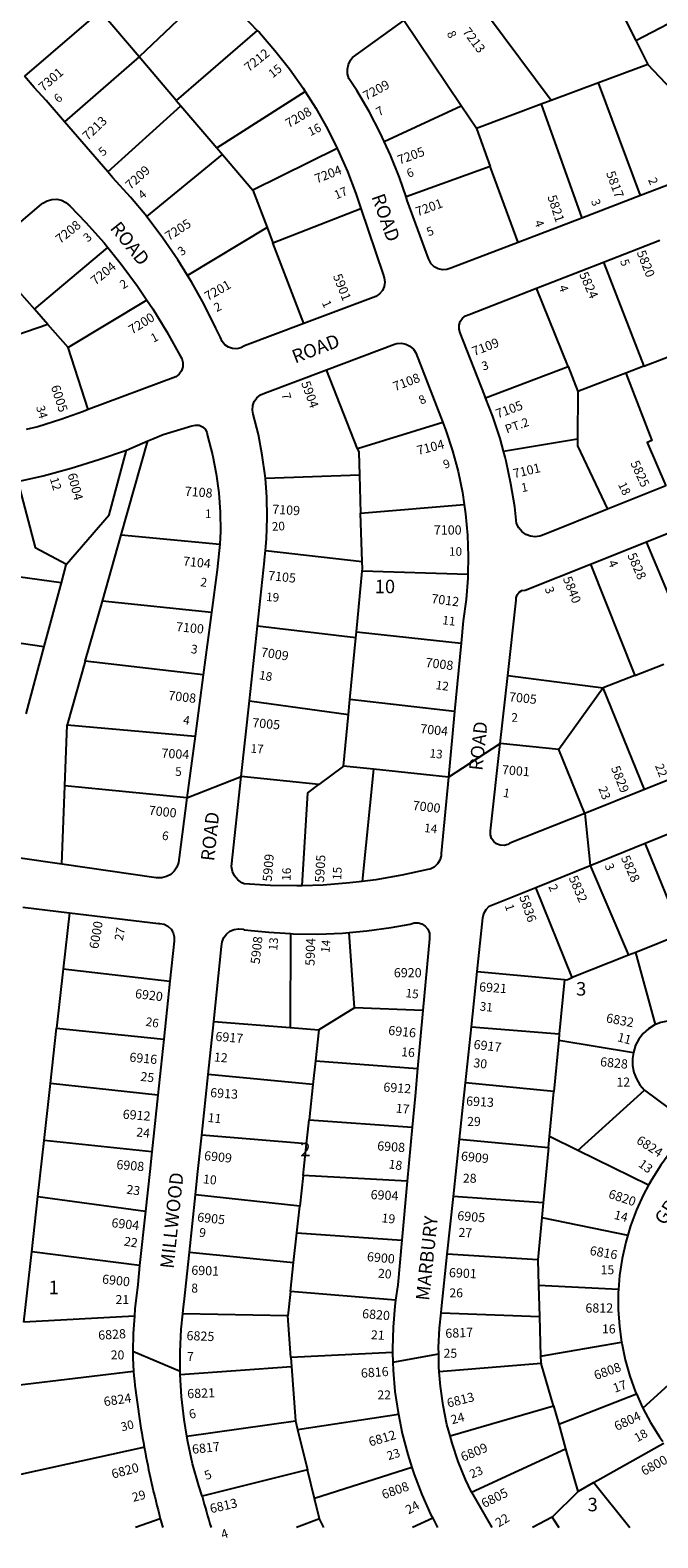
# Model space of a CAD drawing. Units: inches. Extents: x 1273724 to 1279839, y 477419 to 481534.
# Drawn here: x 1277817 to 1278644, y 477440 to 479423 of the extents above; entities that cross this region are included whole.
import ezdxf

# ---------------------------------------------------------------- set-up
doc = ezdxf.new("R2010")
doc.units = ezdxf.units.IN
doc.header["$MEASUREMENT"] = 0
for name, color, linetype in [('Addresses', 5, 'Continuous'), ('Lot-Block-Parcel Text', 6, 'Continuous'), ('Parcel Boundaries', 7, 'Continuous'), ('Street Names', 7, 'Continuous'), ('Street ROW', 5, 'Continuous')]:
    doc.layers.add(name, color=color, linetype=linetype)
doc.styles.add('Arial', font='txt')

msp = doc.modelspace()

# ---------------------------------------------------------------- linework, layer by layer
at = {"layer": 'Parcel Boundaries'}
for p, q in [((1278057.8, 479479.7), (1277961, 479387.6)), ((1278578.7, 479480.2), (1278614.7, 479409)), ((1278614.7, 479409), (1278724.5, 479466.8)), ((1277909.7, 479447.7), (1277810.1, 479362.4)), ((1277961, 479387.6), (1277909.7, 479447.7)), ((1278384.7, 479323.3), (1278309.3, 479435.7)), ((1278503.3, 479330.4), (1278420.5, 479440.7)), ((1278116.3, 479422.5), (1278009.8, 479330.4)), ((1278614.7, 479409), (1278630.5, 479377.6)), ((1277961, 479387.6), (1277862.7, 479302.3)), ((1278009.8, 479330.4), (1277961, 479387.6)), ((1278630.5, 479377.6), (1278565.6, 479353.5)), ((1278661.8, 479344.3), (1278630.5, 479377.6)), ((1278565.6, 479353.5), (1278503.3, 479330.4)), ((1278620.5, 479205.3), (1278565.6, 479353.5)), ((1278063, 479268), (1278179.4, 479342.3)), ((1277919.7, 479236.4), (1278015.8, 479323.3)), ((1278009.8, 479330.4), (1278015.8, 479323.3)), ((1278015.8, 479323.3), (1278063, 479268)), ((1278283.3, 479276.5), (1278384.7, 479323.3)), ((1278404.7, 479293.5), (1278384.7, 479323.3)), ((1278489.8, 479325.3), (1278404.7, 479293.5)), ((1278503.3, 479330.4), (1278489.8, 479325.3)), ((1278489.8, 479325.3), (1278543.3, 479175.7)), ((1278404.7, 479293.5), (1278423, 479243.3)), ((1277970.9, 479177.6), (1278070.6, 479259.1)), ((1278063, 479268), (1278070.6, 479259.1)), ((1278070.6, 479259.1), (1278110.5, 479212.3)), ((1278221.6, 479267.4), (1278110.5, 479212.3)), ((1278423, 479243.3), (1278312.1, 479203.6)), ((1278459.6, 479143.6), (1278423, 479243.3)), ((1278110.5, 479212.3), (1278129.3, 479163.5)), ((1278137, 479143.2), (1278252.7, 479188.3)), ((1278129.3, 479163.5), (1278024.7, 479100.2)), ((1278129.3, 479163.5), (1278137, 479143.2)), ((1277823.2, 479055.8), (1277919.7, 479136.9)), ((1278177.8, 479037.1), (1278137, 479143.2)), ((1277757.2, 479130.3), (1277823.2, 479055.8)), ((1278572.2, 479117.8), (1278624.9, 478980.9)), ((1278525.3, 478980.5), (1278484, 479083.5)), ((1277971.1, 479067.9), (1277867.5, 479005.7)), ((1277840.8, 479035.8), (1277823.2, 479055.8)), ((1277840.8, 479035.8), (1277786, 479016.8)), ((1277867.5, 479005.7), (1277840.8, 479035.8)), ((1277894, 478923.8), (1277867.5, 479005.7)), ((1278624.9, 478980.9), (1278677.5, 479001)), ((1278416.9, 478939.2), (1278525.3, 478980.5)), ((1278525.3, 478980.5), (1278538.4, 478947.7)), ((1278624.9, 478980.9), (1278601.2, 478971.8)), ((1278248.2, 478872.2), (1278207.5, 478976.3)), ((1278538.4, 478947.7), (1278537.7, 478885.3)), ((1278360.7, 478907.1), (1278248.2, 478872.2)), ((1277937.3, 478759.3), (1277972.4, 478882.6)), ((1278440.2, 478869.4), (1278537.7, 478885.3)), ((1278250.8, 478837.6), (1278127, 478833.2)), ((1278250.8, 478837.6), (1278252.4, 478787.7)), ((1278252.4, 478787.7), (1278388.6, 478799)), ((1278254.5, 478724.1), (1278252.4, 478787.7)), ((1277912.5, 478671.8), (1277937.3, 478759.3)), ((1277937.3, 478759.3), (1278066.9, 478747)), ((1278689.6, 478604.4), (1278628.4, 478750.1)), ((1277858.2, 478696), (1277689.4, 478719.3)), ((1278127.1, 478738.6), (1278254.5, 478724.1)), ((1278554.7, 478720.7), (1278613.4, 478574.3)), ((1278246.8, 478631.5), (1278254.5, 478711.5)), ((1278393.4, 478707.2), (1278254.5, 478711.5)), ((1277858.2, 478696), (1277835.5, 478612.2)), ((1277890, 478592.9), (1277912.5, 478671.8)), ((1278056.1, 478657.2), (1277912.5, 478671.8)), ((1277676.8, 478635.8), (1277835.5, 478612.2)), ((1278246, 478623.8), (1278116.5, 478639.2)), ((1278238.2, 478542.6), (1278246, 478623.8)), ((1278246, 478623.8), (1278246.8, 478631.5)), ((1278246.8, 478631.5), (1278384.6, 478616.8)), ((1277835.5, 478612.2), (1277811.6, 478523.6)), ((1277890, 478592.9), (1277866.3, 478509.3)), ((1278045.2, 478574.9), (1277890, 478592.9)), ((1278613.4, 478574.3), (1278651.2, 478589.2)), ((1278446.1, 478574.1), (1278571.4, 478557.8)), ((1278613.4, 478574.3), (1278571.4, 478557.8)), ((1278106, 478541.1), (1278236.3, 478522.9)), ((1278236.3, 478522.9), (1278238.2, 478542.6)), ((1278376.1, 478526.9), (1278238.2, 478542.6)), ((1278571.4, 478557.8), (1278513.1, 478476.8)), ((1278625.8, 478424.1), (1278571.4, 478557.8)), ((1278229.8, 478455), (1278236.3, 478522.9)), ((1277863, 478429.2), (1277866.3, 478509.3)), ((1277866.3, 478509.3), (1278034.6, 478494.5)), ((1278513.1, 478476.8), (1278436.2, 478484.7)), ((1278547.3, 478392.9), (1278513.1, 478476.8)), ((1278197.2, 478430.9), (1278095.3, 478441.6)), ((1278229.8, 478455), (1278197.2, 478430.9)), ((1278269.3, 478450.9), (1278229.8, 478455)), ((1278269.3, 478450.9), (1278254.6, 478303.5)), ((1278368, 478440.7), (1278269.3, 478450.9)), ((1277859, 478326.3), (1277863, 478429.2)), ((1278023.8, 478413.3), (1277863, 478429.2)), ((1278675.7, 478234.4), (1278626.8, 478353.7)), ((1278554.3, 478324.4), (1278605, 478206.3)), ((1278530.8, 478176.9), (1278482.8, 478295.6)), ((1277869.1, 478262.2), (1277860.9, 478188.5)), ((1278160.1, 478234.9), (1278159.6, 478111.4)), ((1278244.1, 478137.2), (1278237.4, 478236.3)), ((1278675.7, 478234.4), (1278614.4, 478210.1)), ((1278605, 478206.3), (1278530.8, 478176.9)), ((1278614.4, 478210.1), (1278605, 478206.3)), ((1278640.6, 478115.2), (1278614.4, 478210.1)), ((1277860.9, 478188.5), (1277852.2, 478110.7)), ((1277860.9, 478188.5), (1278001.5, 478172.3)), ((1278405.9, 478185.1), (1278520.6, 478174.4)), ((1278520.6, 478174.4), (1278513.8, 478102.9)), ((1278244.1, 478137.2), (1278197.4, 478108.5)), ((1278334.3, 478133.5), (1278244.1, 478137.2)), ((1277844.1, 478037.6), (1277852.2, 478110.7)), ((1277852.2, 478110.7), (1277993.3, 478096.1)), ((1278059, 478119.1), (1278159.6, 478111.4)), ((1278159.6, 478111.4), (1278197.4, 478108.5)), ((1278197.4, 478108.5), (1278193, 478067.6)), ((1278398.1, 478112.2), (1278513.8, 478102.9)), ((1278513.1, 478094.8), (1278506.7, 478027.2)), ((1278513.8, 478102.9), (1278513.1, 478094.8)), ((1278513.1, 478094.8), (1278611.3, 478078.7)), ((1278193, 478067.6), (1278189.6, 478036.6)), ((1278193, 478067.6), (1278327.3, 478057.5)), ((1278189.6, 478036.6), (1278051.6, 478049.6)), ((1277835.8, 477962.6), (1277844.1, 478037.6)), ((1277985.5, 478022.2), (1277844.1, 478037.6)), ((1278189.6, 478036.6), (1278184.6, 477990.1)), ((1278506.7, 478027.2), (1278390.3, 478038.6)), ((1278501, 477968.1), (1278506.7, 478027.2)), ((1278538.1, 477949.8), (1278626, 478028.9)), ((1278181.1, 477958.2), (1278184.6, 477990.1)), ((1278184.6, 477990.1), (1278320.2, 477980.5)), ((1278181.1, 477958.2), (1278043.2, 477969.9)), ((1278499.7, 477953.6), (1278501, 477968.1)), ((1278538.1, 477949.8), (1278501, 477968.1)), ((1277827.6, 477889), (1277835.8, 477962.6)), ((1277977.6, 477947.9), (1277835.8, 477962.6)), ((1278176.6, 477916.9), (1278181.1, 477958.2)), ((1278382.5, 477964.4), (1278499.7, 477953.6)), ((1278499.7, 477953.6), (1278492.8, 477880.9)), ((1278631.4, 477904), (1278538.1, 477949.8)), ((1278176.6, 477916.9), (1278172.2, 477876.5)), ((1278313.7, 477909.3), (1278176.6, 477916.9)), ((1277819.5, 477816.2), (1277827.6, 477889)), ((1277827.6, 477889), (1277969.3, 477870)), ((1278172.2, 477876.5), (1278034.9, 477891.5)), ((1278492.8, 477880.9), (1278374.5, 477889.2)), ((1278168.4, 477841.3), (1278172.2, 477876.5)), ((1278492.8, 477880.9), (1278490.9, 477861.4)), ((1278490.9, 477861.4), (1278485.7, 477805.8)), ((1278490.9, 477861.4), (1278603.9, 477838.2)), ((1278164.2, 477802.3), (1278168.4, 477841.3)), ((1278168.4, 477841.3), (1278306.6, 477831.9)), ((1277809.2, 477723.7), (1277819.5, 477816.2)), ((1277961.6, 477798.3), (1277819.5, 477816.2)), ((1278027, 477815.8), (1278164.2, 477802.3)), ((1278485.7, 477805.8), (1278366.4, 477813.2)), ((1278160, 477764), (1278164.2, 477802.3)), ((1278485.7, 477805.8), (1278486.6, 477772.2)), ((1278486.6, 477772.2), (1278487.8, 477731.5)), ((1278591.8, 477767), (1278486.6, 477772.2)), ((1278160, 477764), (1278156.5, 477732)), ((1278298.4, 477753), (1278160, 477764)), ((1277954.7, 477731.8), (1277809.2, 477723.7)), ((1278156.5, 477732), (1278018.3, 477734.8)), ((1278160.5, 477677.5), (1278156.5, 477732)), ((1278358.3, 477736.3), (1278487.8, 477731.5)), ((1278487.8, 477731.5), (1278489.3, 477679.2)), ((1278489.3, 477679.2), (1278595.7, 477697.6)), ((1278294.5, 477684.1), (1278160.5, 477677.5)), ((1278160.5, 477677.5), (1278161.3, 477665.4)), ((1278490.1, 477669.6), (1278355.8, 477658.8)), ((1278506.1, 477613.8), (1278490.1, 477669.6)), ((1277800.1, 477641), (1277953.3, 477659.5)), ((1278015, 477655.2), (1278161.3, 477665.4)), ((1278161.3, 477665.4), (1278166.6, 477594.2)), ((1278513, 477589.6), (1278615.2, 477629.7)), ((1278370, 477574.5), (1278506.1, 477613.8)), ((1278506.1, 477613.8), (1278513, 477589.6)), ((1278023.7, 477574), (1278166.6, 477594.2)), ((1278166.6, 477594.2), (1278169.5, 477582.6)), ((1278169.5, 477582.6), (1278302.1, 477602.7)), ((1278513, 477589.6), (1278522.2, 477557.5)), ((1278169.5, 477582.6), (1278182.4, 477529.5)), ((1278398.5, 477500.3), (1278522.2, 477557.5)), ((1278182.4, 477529.5), (1278043.9, 477495)), ((1278191.5, 477492.2), (1278182.4, 477529.5)), ((1278319.8, 477533), (1278191.5, 477492.2)), ((1278606.6, 477453.6), (1278559, 477513)), ((1278198.1, 477465.5), (1278191.5, 477492.2)), ((1278538.4, 477501), (1278504.4, 477467.5)), ((1277988.8, 477465.5), (1277956.1, 477453.7)), ((1278198.1, 477465.5), (1278168, 477453.7)), ((1278204.1, 477453.7), (1278198.1, 477465.5)), ((1278347.2, 477466.2), (1278320.6, 477453.7)), ((1278504.4, 477467.5), (1278478.7, 477453.7))]:
    msp.add_line(p, q, dxfattribs=at)
for points in [[(1278601.2, 478971.8), (1278594.4, 478969.2), (1278538.4, 478947.7)], [(1278601.2, 478971.8), (1278635.4, 478883.2), (1278629.4, 478880.4), (1278654.1, 478823.8)], [(1278537.7, 478885.3), (1278537.6, 478877.6), (1278537.6, 478876.4), (1278577.3, 478793)], [(1277865.5, 478720.8), (1277921.3, 478785.6), (1277944.4, 478870.7)], [(1278248.2, 478872.2), (1278249.8, 478868), (1278250.8, 478837.6)], [(1277801.4, 478829.5), (1277824.2, 478742.4), (1277865.5, 478720.8)], [(1277865.5, 478720.8), (1277864.6, 478719.8), (1277858.2, 478696)], [(1278254.5, 478711.5), (1278254.8, 478714.8), (1278254.5, 478724.1)], [(1278175.5, 478297.8), (1278182.8, 478420.1), (1278197.2, 478430.9)], [(1278520.6, 478174.4), (1278523.8, 478174.1), (1278530.8, 478176.9)], [(1278489.3, 477679.2), (1278489.6, 477671.4), (1278490.1, 477669.6)], [(1277967.6, 477559.4), (1277964.4, 477558.8), (1277786.6, 477519.8)], [(1278522.2, 477557.5), (1278538.3, 477501.4), (1278538.4, 477501)], [(1278559, 477513), (1278564.6, 477516.1), (1278645.9, 477561.8), (1278651.4, 477564.9)], [(1278538.3, 477501.4), (1278539, 477501.8), (1278559, 477513)], [(1278504.4, 477467.5), (1278506.5, 477464), (1278513, 477453.7)]]:
    msp.add_lwpolyline(points, dxfattribs=at)
at = {"layer": 'Street ROW'}
for p, q in [((1277919.7, 479236.4), (1277862.7, 479302.3)), ((1278699, 479235.4), (1278620.5, 479205.3)), ((1278620.5, 479205.3), (1278543.3, 479175.7)), ((1278543.3, 479175.7), (1278459.6, 479143.6)), ((1278572.2, 479117.8), (1278646.1, 479146.6)), ((1278484, 479083.5), (1278572.2, 479117.8)), ((1277944.4, 478870.7), (1277972.4, 478882.6)), ((1278654.1, 478823.8), (1278577.3, 478793)), ((1278628.4, 478750.1), (1278706.3, 478781.1)), ((1278554.7, 478720.7), (1278628.4, 478750.1)), ((1278056.1, 478657.2), (1278045.2, 478574.9)), ((1278106, 478541.1), (1278116.5, 478639.2)), ((1278384.6, 478616.8), (1278376.1, 478526.9)), ((1278045.2, 478574.9), (1278034.6, 478494.5)), ((1278436.2, 478484.7), (1278446.1, 478574.1)), ((1278095.3, 478441.6), (1278106, 478541.1)), ((1278376.1, 478526.9), (1278368, 478440.7)), ((1278034.6, 478494.5), (1278023.8, 478413.3)), ((1278368, 478440.7), (1278436.2, 478484.7)), ((1278023.8, 478413.3), (1278095.3, 478441.6)), ((1278706.3, 478456.2), (1278625.8, 478424.1)), ((1278625.8, 478424.1), (1278547.3, 478392.9)), ((1278547.3, 478392.9), (1278554.3, 478324.4)), ((1278626.8, 478353.7), (1278693.8, 478380.7)), ((1278554.3, 478324.4), (1278626.8, 478353.7)), ((1277859, 478326.3), (1277801.2, 478334.6)), ((1278482.8, 478295.6), (1278554.3, 478324.4)), ((1277807.9, 478269.5), (1277869.1, 478262.2)), ((1278398.1, 478112.2), (1278405.9, 478185.1)), ((1278001.5, 478172.3), (1277993.3, 478096.1)), ((1278334.3, 478133.5), (1278327.3, 478057.5)), ((1278051.6, 478049.6), (1278059, 478119.1)), ((1278390.3, 478038.6), (1278398.1, 478112.2)), ((1277993.3, 478096.1), (1277985.5, 478022.2)), ((1278043.2, 477969.9), (1278051.6, 478049.6)), ((1277985.5, 478022.2), (1277977.6, 477947.9)), ((1278320.2, 477980.5), (1278313.7, 477909.3)), ((1278374.5, 477889.2), (1278382.5, 477964.4)), ((1278313.7, 477909.3), (1278306.6, 477831.9)), ((1278027, 477815.8), (1278034.9, 477891.5)), ((1278366.4, 477813.2), (1278374.5, 477889.2)), ((1277969.3, 477870), (1277961.6, 477798.3)), ((1278015, 477659), (1277952.8, 477685.2)), ((1278294.9, 477671.4), (1278355.1, 477682.1)), ((1278623.7, 477610.9), (1278672.6, 477655.2)), ((1278398.5, 477500.3), (1278425.2, 477453.7)), ((1278347.2, 477466.2), (1278353.7, 477453.7))]:
    msp.add_line(p, q, dxfattribs=at)
for points in [[(1278083.3, 479455.3), (1278088.2, 479450.9), (1278097.5, 479442), (1278116.3, 479422.5)], [(1278283.3, 479276.5), (1278278.1, 479287.6), (1278263.4, 479315.8), (1278247.2, 479343.4), (1278237, 479359.4), (1278235.2, 479365.4), (1278234.9, 479371.7), (1278236.3, 479377.8), (1278239.1, 479383.5), (1278241.7, 479386.8), (1278309.3, 479435.7)], [(1278116.3, 479422.5), (1278119.1, 479419.6), (1278139.5, 479396.2), (1278158.8, 479371.8), (1278176.7, 479346.5), (1278179.4, 479342.3)], [(1277862.7, 479302.3), (1277838.5, 479330.3), (1277822.8, 479347.4), (1277810.1, 479362.4)], [(1278179.4, 479342.3), (1278193.4, 479320.2), (1278208.7, 479293.2), (1278221.6, 479267.4)], [(1278312.1, 479203.6), (1278303.4, 479229), (1278291.5, 479258.6), (1278283.3, 479276.5)], [(1278221.6, 479267.4), (1278222.6, 479265.4), (1278235.1, 479236.9), (1278246.1, 479207.9), (1278252.7, 479188.3)], [(1277970.9, 479177.6), (1277949.7, 479203.1), (1277926.5, 479228.5), (1277919.7, 479236.4)], [(1277757.2, 479130.3), (1277832.6, 479194.1), (1277834.1, 479195.4), (1277839.7, 479198.5), (1277846, 479200.3), (1277852.4, 479200.5), (1277858.8, 479199.1), (1277864.6, 479196.2), (1277869.5, 479192), (1277890.9, 479169.8), (1277914.7, 479143), (1277919.7, 479136.9)], [(1278459.6, 479143.6), (1278371.1, 479109.7), (1278365.7, 479107.9), (1278360, 479107.6), (1278354.4, 479108.8), (1278349.3, 479111.6), (1278345.2, 479115.6), (1278342.4, 479120.6), (1278341.7, 479122.4), (1278313.8, 479198.8), (1278312.1, 479203.6)], [(1278024.7, 479100.2), (1278011.8, 479121), (1277992.3, 479149.3), (1277971.6, 479176.7), (1277970.9, 479177.6)], [(1278252.7, 479188.3), (1278281.9, 479101.3), (1278283.4, 479097.3), (1278284.1, 479091.5), (1278283.3, 479085.8), (1278281, 479080.4), (1278277.3, 479075.9), (1278272.6, 479072.5), (1278177.8, 479037.1)], [(1277919.7, 479136.9), (1277937.3, 479115.1), (1277958.7, 479086.2), (1277971.1, 479067.9)], [(1278177.8, 479037.1), (1278099.7, 479007.9), (1278094.8, 479005.1), (1278089.3, 479003.8), (1278083.7, 479004), (1278078.3, 479005.8), (1278073.6, 479009), (1278070.1, 479013.4), (1278067.8, 479018.5), (1278062, 479031.1), (1278046.6, 479061.9), (1278029.9, 479091.8), (1278024.7, 479100.2)], [(1278416.9, 478939.2), (1278415.2, 478943.4), (1278383.5, 479024.9), (1278381.9, 479029.8), (1278381.9, 479035), (1278383.5, 479039.9), (1278386.5, 479044.1), (1278390.6, 479047.3), (1278395.4, 479049), (1278484, 479083.5)], [(1277971.1, 479067.9), (1277978.8, 479056.5), (1277997.5, 479025.9), (1278014.9, 478994.5), (1278016.9, 478991), (1278018.4, 478985.7), (1278018.3, 478980.2), (1278016.7, 478975), (1278013.6, 478970.4), (1278009.4, 478966.9), (1277894, 478923.8)], [(1278207.5, 478976.3), (1278297.1, 479010.1), (1278300.1, 479010.9), (1278306.1, 479011.2), (1278311.9, 479010), (1278317.3, 479007.4), (1278321.8, 479003.4), (1278325, 478998.4), (1278360.7, 478907.1)], [(1278127, 478833.2), (1278126.8, 478836.6), (1278123, 478864), (1278117.8, 478891.2), (1278111, 478918), (1278110, 478923.2), (1278110.5, 478929.1), (1278112.5, 478934.7), (1278115.9, 478939.5), (1278120.5, 478943.2), (1278125.9, 478945.6), (1278207.5, 478976.3)], [(1278440.2, 478869.4), (1278435.8, 478885.7), (1278426.2, 478914.8), (1278416.9, 478939.2)], [(1277894, 478923.8), (1277887.8, 478921.5), (1277857.8, 478910.7), (1277827.4, 478901.4), (1277812.4, 478897.7)], [(1277972.4, 478882.6), (1277978.8, 478885.2), (1277992.4, 478891.2), (1278030.3, 478902.4), (1278035, 478903.6), (1278039.7, 478903.3), (1278044.1, 478901.4), (1278047.7, 478898.1), (1278050, 478894), (1278050.9, 478889.2), (1278057.4, 478864.4), (1278062.3, 478839.5), (1278065.7, 478814.4), (1278067.5, 478789.1), (1278067.8, 478763.7), (1278066.9, 478747)], [(1278360.7, 478907.1), (1278364.7, 478896.4), (1278373.4, 478869.6), (1278380.6, 478842.3), (1278386.3, 478814.7), (1278388.6, 478799)], [(1277801.4, 478829.5), (1277834.7, 478836.9), (1277871.4, 478846.7), (1277907.8, 478858.1), (1277944.4, 478870.7)], [(1278577.3, 478793), (1278494.3, 478759.7), (1278488.4, 478757.4), (1278482.1, 478756.6), (1278475.8, 478757.4), (1278469.8, 478759.7), (1278464.7, 478763.4), (1278460.5, 478768.3), (1278457.7, 478774), (1278455.2, 478795.9), (1278450.2, 478826.1), (1278443.8, 478856.1), (1278442.4, 478861.3), (1278440.2, 478869.4)], [(1278127.1, 478738.6), (1278128.5, 478753.8), (1278129.5, 478781.4), (1278128.9, 478809.1), (1278127, 478833.2)], [(1278388.6, 478799), (1278390.4, 478786.8), (1278392.9, 478758.7), (1278393.9, 478730.5), (1278393.4, 478707.2)], [(1278066.9, 478747), (1278066.4, 478738.4), (1278063.5, 478713.2), (1278056.1, 478657.2)], [(1278116.5, 478639.2), (1278125.8, 478725.1), (1278125.9, 478726.2), (1278127.1, 478738.6)], [(1278446.1, 478574.1), (1278457.2, 478673.4), (1278457.1, 478676.2), (1278458.4, 478680.3), (1278461, 478683.6), (1278464.7, 478685.8), (1278468.9, 478686.6), (1278554.7, 478720.7)], [(1278393.4, 478707.2), (1278393.3, 478702.3), (1278391.1, 478674.2), (1278387.3, 478646.2), (1278384.6, 478616.8)], [(1278547.3, 478392.9), (1278448.7, 478353.6), (1278446, 478352.1), (1278441.2, 478350.8), (1278436.1, 478351), (1278431.4, 478352.8), (1278427.5, 478355.9), (1278424.7, 478360.1), (1278423.3, 478364.9), (1278423.5, 478370), (1278436.2, 478484.7)], [(1278175.5, 478297.8), (1278168.5, 478297.6), (1278133.7, 478298.1), (1278099, 478300.1), (1278095.9, 478301.7), (1278090.7, 478305.6), (1278086.6, 478310.7), (1278083.8, 478316.7), (1278082.5, 478323.1), (1278095.3, 478441.6)], [(1278368, 478440.7), (1278358.5, 478340.1), (1278358.2, 478337), (1278356.6, 478331.4), (1278353.6, 478326.4), (1278349.3, 478322.4), (1278344.1, 478319.7), (1278340.9, 478318.9), (1278306.8, 478311.5), (1278272.5, 478305.7), (1278254.6, 478303.5)], [(1278023.8, 478413.3), (1278013.4, 478334.7), (1278012.8, 478328.3), (1278010.7, 478322.3), (1278007.2, 478317), (1278002.4, 478312.7), (1277996.8, 478309.7), (1277990.6, 478308.1), (1277984.2, 478308.1), (1277983.1, 478308.3), (1277859, 478326.3)], [(1278254.6, 478303.5), (1278238, 478301.4), (1278203.3, 478298.7), (1278175.5, 478297.8)], [(1278405.9, 478185.1), (1278413.4, 478255.7), (1278414.6, 478261.4), (1278417.4, 478266.6), (1278421.4, 478270.8), (1278482.8, 478295.6)], [(1277869.1, 478262.2), (1277986.6, 478248.2), (1277988.3, 478248.2), (1277993.8, 478247.1), (1277998.8, 478244.6), (1278002.9, 478240.8), (1278005.7, 478236), (1278007.2, 478230.6), (1278007.1, 478225.1), (1278001.5, 478172.3)], [(1278237.4, 478236.3), (1278260.6, 478238.4), (1278292.7, 478242.8), (1278317.7, 478247.3), (1278322.7, 478248.9), (1278328, 478249), (1278333.1, 478247.5), (1278337.4, 478244.6), (1278340.8, 478240.5), (1278342.8, 478235.6), (1278343.2, 478230.4), (1278342.9, 478228), (1278334.3, 478133.5)], [(1278059, 478119.1), (1278069.4, 478218), (1278070, 478223.9), (1278072.2, 478229.5), (1278075.8, 478234.3), (1278080.4, 478238), (1278085.9, 478240.4), (1278091.8, 478241.2), (1278097.8, 478240.5), (1278099.3, 478240), (1278131.4, 478236.6), (1278160.1, 478234.9)], [(1278160.1, 478234.9), (1278163.7, 478234.6), (1278196.1, 478234.3), (1278228.4, 478235.5), (1278237.4, 478236.3)], [(1278640.6, 478115.2), (1278638.8, 478114.5), (1278631.1, 478109.6), (1278624.3, 478103.4), (1278618.6, 478096.2), (1278614.3, 478088.2), (1278611.3, 478078.7)], [(1278695.5, 478109.2), (1278691.5, 478112.4), (1278683.3, 478116.5), (1278674.5, 478119.2), (1278665.4, 478120.4), (1278656.3, 478119.9), (1278647.3, 478118), (1278640.6, 478115.2)], [(1278611.3, 478078.7), (1278610, 478070.4), (1278610.3, 478061.2), (1278612, 478052.2), (1278615.3, 478043.7), (1278620, 478035.8), (1278626, 478028.9)], [(1278327.3, 478057.5), (1278324, 478021), (1278320.2, 477980.5)], [(1278382.5, 477964.4), (1278386.9, 478006.3), (1278390.3, 478038.6)], [(1278626, 478028.9), (1278673.7, 477993.5), (1278676.7, 477987.5), (1278678.2, 477980.9), (1278678.2, 477974.2), (1278676.6, 477967.6), (1278675.4, 477965), (1278660.8, 477948.1), (1278647.5, 477930.2), (1278635.4, 477911.4), (1278631.4, 477904)], [(1278034.9, 477891.5), (1278037.8, 477918.1), (1278043.2, 477969.9)], [(1277977.6, 477947.9), (1277974.8, 477921.9), (1277969.3, 477870)], [(1278631.4, 477904), (1278624.7, 477891.8), (1278615.4, 477871.5), (1278607.6, 477850.6), (1278603.9, 477838.2)], [(1278306.6, 477831.9), (1278301.2, 477773), (1278298.4, 477753)], [(1278603.9, 477838.2), (1278601.2, 477829.2), (1278596.4, 477807.4), (1278593.2, 477785.3), (1278591.8, 477767)], [(1278018.3, 477734.8), (1278019.2, 477744.2), (1278020.1, 477750.8), (1278027, 477815.8)], [(1278358.3, 477736.3), (1278358.8, 477741.3), (1278366.4, 477813.2)], [(1277961.6, 477798.3), (1277959, 477773.5), (1277955.3, 477741.3), (1277954.7, 477731.8)], [(1278298.4, 477753), (1278297.4, 477745.1), (1278295.1, 477717.1), (1278294.3, 477689), (1278294.5, 477684.1)], [(1278591.8, 477767), (1278591.5, 477763), (1278591.4, 477740.7), (1278592.9, 477718.4), (1278595.7, 477697.6)], [(1277954.7, 477731.8), (1277953.2, 477709.1), (1277952.8, 477685.2), (1277952.7, 477676.7), (1277953.3, 477659.5)], [(1278015, 477655.2), (1278015, 477659), (1278014.8, 477684.9), (1278016.2, 477714.6), (1278018.3, 477734.8)], [(1278355.8, 477658.8), (1278355.4, 477665), (1278355.1, 477682.1), (1278354.9, 477690.5), (1278356.1, 477716), (1278358.3, 477736.3)], [(1278595.7, 477697.6), (1278595.9, 477696.3), (1278600.5, 477674.4), (1278606.6, 477653), (1278614.3, 477632), (1278615.2, 477629.7)], [(1278294.5, 477684.1), (1278294.9, 477671.4), (1278295.2, 477660.8), (1278297.6, 477632.8), (1278301.6, 477605), (1278302.1, 477602.7)], [(1278023.7, 477574), (1278020, 477595.9), (1278016.7, 477625.5), (1278015, 477655.2)], [(1278370, 477574.5), (1278366, 477589.3), (1278360.9, 477614.3), (1278357.4, 477639.5), (1278355.8, 477658.8)], [(1278615.2, 477629.7), (1278623.3, 477611.6), (1278623.7, 477610.9), (1278633.9, 477591.9), (1278645.7, 477573), (1278650.1, 477566.8)], [(1278302.1, 477602.7), (1278307.2, 477577.4), (1278314.3, 477550.1), (1278319.8, 477533)], [(1278043.9, 477495), (1278039.3, 477508.8), (1278031.3, 477537.5), (1278024.9, 477566.5), (1278023.7, 477574)], [(1278398.5, 477500.3), (1278390.5, 477516.9), (1278380.9, 477540.5), (1278372.7, 477564.6), (1278370, 477574.5)], [(1278319.8, 477533), (1278322.9, 477523.4), (1278333, 477497.1), (1278344.5, 477471.4), (1278347.2, 477466.2)]]:
    msp.add_lwpolyline(points, dxfattribs=at)
msp.add_lwpolyline([(1277953.3, 477659.5, 0.020497), (1277967.6, 477559.4, 0.01952), (1277988.8, 477465.5, 0.002486), (1277992.1, 477453.7)], format="xyb", dxfattribs=at)
msp.add_arc((1278728.5, 477668.1), 706.1, 194.186, 197.6744, dxfattribs=at)

# ---------------------------------------------------------------- texts
at = {"layer": 'Addresses', "color": 18, "true_color": 0x000000, "style": 'Arial'}
for s, rotation, p in [('7213', -53.13, (1278385.8, 479420.7)), ('7212', 38.586, (1278105.2, 479367.3)), ('7301', 41.1856, (1277834.9, 479341.4)), ('7209', 28.3006, (1278259.6, 479330.1)), ('7208', 30.411, (1278157.7, 479293.8)), ('7213', 43.4924, (1277893.2, 479276.9)), ('7205', 19.9342, (1278303.5, 479245.9)), ('7209', 42.2073, (1277949.4, 479212.4)), ('7204', 21.1051, (1278194.7, 479221.2)), ('5817', -69.6466, (1278575.2, 479235)), ('7201', 20.1088, (1278327.3, 479177.8)), ('5821', -71.8344, (1278498.1, 479203.8)), ('7208', 38.6048, (1277856.9, 479141.5)), ('7205', 32.7996, (1277999.9, 479145.4)), ('7204', 39.0938, (1277903.3, 479086.9)), ('5820', -68.6295, (1278615.5, 479130.6)), ('5901', -68.3852, (1278215.7, 479099.6)), ('5824', -66.0374, (1278539.7, 479101.8)), ('7201', 29.6239, (1278051.2, 479066.4)), ('7200', 31.9079, (1277951.6, 479022.5)), ('7109', 21.2976, (1278401.8, 478994.1)), ('5904', -70.1451, (1278173.9, 478958.9)), ('7108', 20.8339, (1278297.7, 478948)), ('6005', -72.0566, (1277844.6, 478954)), ('7105', 20.2389, (1278432.8, 478912.1)), ('7104', 14.4111, (1278328.1, 478864)), ('6004', -75.2563, (1277866.6, 478838.8)), ('7101', 13.2859, (1278454.5, 478833.5)), ('5825', -65.5561, (1278607.1, 478853.7)), ('7108', -4.3324, (1278020.6, 478810.7)), ('7109', -3.422, (1278135.8, 478787)), ('7104', -5.7108, (1278018.2, 478718.8)), ('5828', -66.2182, (1278603.1, 478732.4)), ('7105', -6.0093, (1278130.2, 478699.9)), ('5840', -68.3559, (1278518.3, 478701.7)), ('7012', -7.5948, (1278344.9, 478669.7)), ('7100', -5.1942, (1278009.1, 478632.5)), ('7009', -8.7459, (1278120.5, 478599.3)), ('7008', -6.9114, (1278337.3, 478585.6)), ('7008', -6.5462, (1277998.8, 478542.2)), ('7005', -5.8772, (1278447.2, 478540.4)), ('7005', -4.844, (1278109.4, 478506.3)), ('7004', -6.0089, (1278330.4, 478498.5)), ('7004', -3.5214, (1277990, 478466.3)), ('7001', -4.3983, (1278438, 478444.4)), ('5829', -68.1985, (1278581.5, 478452.6)), ('7000', -5.9059, (1277973.1, 478391.1)), ('7000', -6.4415, (1278320.4, 478397.6)), ('5909', 85.3141, (1278135.3, 478302.7)), ('5905', 86.6979, (1278204.1, 478301.7)), ('5828', -66.1401, (1278594.6, 478334.5)), ('5832', -67.0678, (1278526, 478308.2)), ('5836', -70.8665, (1278460.9, 478283.1)), ('6000', 79.9753, (1277906.9, 478214)), ('5908', 83.7458, (1278119.4, 478194.2)), ('5904', 88.3348, (1278191.7, 478192.3)), ('6921', -4.0284, (1278408, 478159)), ('6920', -7.0165, (1277955, 478150.2)), ('6832', -10.7845, (1278574.7, 478118.4)), ('6917', -4.8646, (1278060.9, 478093.9)), ('6916', -6.0089, (1278288.3, 478101.9)), ('6917', -6.9032, (1278400.5, 478083.5)), ('6916', -5.1644, (1277947.7, 478066.5)), ('6828', -5.2842, (1278567.1, 478060.5)), ('6913', -3.8786, (1278054.1, 478019.9)), ('6912', -3.9453, (1278282, 478027.2)), ('6913', -3.4167, (1278390.9, 478008.9)), ('6912', -4.686, (1277938.9, 477991.6)), ('6824', -32.7906, (1278614.2, 477960)), ('6909', -5.7106, (1278046, 477937.1)), ('6908', -3.9453, (1278273.9, 477949.9)), ('6909', -5.7926, (1278384, 477936.6)), ('6908', -4.7637, (1277930.6, 477925.4)), ('6904', -2.9611, (1278265.3, 477885.8)), ('6820', -18.1204, (1278577.5, 477887.5)), ('6905', -5.9469, (1278036.9, 477856.2)), ('6905', -4.8992, (1278379.2, 477858.2)), ('6904', -6.3404, (1277924, 477848.9)), ('6900', -5.4403, (1278260.3, 477804.3)), ('6816', -9.8598, (1278553.2, 477812.5)), ('6901', -2.0926, (1278029.4, 477786.3)), ('6901', -2.6834, (1278368.4, 477783.2)), ('6900', -6.2256, (1277911.7, 477774.8)), ('6812', 0.3242, (1278548.2, 477736.4)), ('6820', -4.6269, (1278254, 477729.3)), ('6828', 3.6329, (1277907.4, 477700.6)), ('6825', -2.3399, (1278023.1, 477700.4)), ('6817', 2.5638, (1278364.1, 477703.1)), ('6808', 19.6539, (1278561.9, 477647.7)), ('6816', 3.7855, (1278253.1, 477650.8)), ('6824', 8.3408, (1277915.2, 477613.3)), ('6821', 2.0981, (1278024.4, 477623.8)), ('6813', 14.0362, (1278367.6, 477611.4)), ('6804', 25.3607, (1278589.5, 477580.7)), ('6812', 16.4466, (1278265, 477560.3)), ('6817', 6.0089, (1278031.2, 477550.7)), ('6809', 22.6939, (1278387.2, 477540.4)), ('6820', 14.8758, (1277926.3, 477518.1)), ('6800', 28.5402, (1278625.4, 477521.7)), ('6808', 19.573, (1278282.7, 477491)), ('6813', 12.9949, (1278055.5, 477472.5)), ('6805', 26.5649, (1278415, 477479.3))]:
    msp.add_text(s, height=12.07, rotation=rotation, dxfattribs=at).set_placement(p)
for s, p in [('7100', (1278348.7, 478759.6)), ('6920', (1278296.1, 478177.4))]:
    msp.add_text(s, height=12.07, dxfattribs=at).set_placement(p)
at = {"layer": 'Lot-Block-Parcel Text', "color": 14, "true_color": 0xa80000, "style": 'Arial'}
for s, height, rotation, p in [('8', 11.4, -62.7454, (1278365.4, 479418.5)), ('15', 11.36, 38.6012, (1278136.6, 479359.3)), ('6', 11.4, 39.7453, (1277854.5, 479326.4)), ('7', 11.4, 29.0928, (1278276.7, 479309.4)), ('16', 11.36, 25.1765, (1278186.2, 479283.3)), ('5', 11.4, 40.1508, (1277913.1, 479256.3)), ('6', 11.4, 20.8646, (1278315.5, 479228.5)), ('17', 11.36, 22.8406, (1278220.4, 479200.2)), ('2', 11.4, -67.1996, (1278630.4, 479226.1)), ('4', 11.4, 38.0682, (1277965.1, 479199.7)), ('3', 11.4, -69.9343, (1278555.3, 479198.3)), ('3', 11.4, 40.0232, (1277893.2, 479143.4)), ('5', 11.4, 22.4024, (1278342, 479151.5)), ('4', 11.4, -68.5911, (1278480.7, 479170.5)), ('3', 11.4, 36.1735, (1278016.8, 479125.5)), ('5', 11.4, -70.1226, (1278593.5, 479119.3)), ('2', 11.4, 32.6286, (1277940, 479081.9)), ('4', 11.4, -71.7516, (1278512.9, 479085.5)), ('2', 11.4, 26.9831, (1278062.9, 479051.9)), ('1', 11.4, -65.2813, (1278201.1, 479064.3)), ('1', 11.4, 28.0472, (1277979.8, 479011.7)), ('3', 11.4, 18.1376, (1278413.7, 478975)), ('7', 11.4, -73.7934, (1278148.1, 478944)), ('8', 11.4, 26.1457, (1278332.1, 478930.1)), ('34', 11.36, -73.1803, (1277825.1, 478927.3)), ('PT.2', 11.36, 19.3839, (1278444.8, 478892.3)), ('9', 11.4, 16.1959, (1278362.9, 478845.9)), ('12', 11.36, -73.3833, (1277843.3, 478833)), ('1', 11.4, 10.2874, (1278464.7, 478815.3)), ('18', 11.36, -64.5765, (1278590.8, 478825.4)), ('20', 11.36, 2.8948, (1278135.8, 478764.4)), ('4', 11.8, -65.9835, (1278577.5, 478723)), ('2', 11.4, -8.175, (1278040.9, 478691.8)), ('19', 11.36, -4.4767, (1278127.6, 478672.3)), ('3', 11.4, -69.8188, (1278494.4, 478688.6)), ('11', 11.36, -6.9805, (1278359.4, 478641.7)), ('3', 11.4, -7.229, (1278028.6, 478603.7)), ('18', 11.36, -9.4495, (1278118.2, 478569.5)), ('12', 11.36, -7.8847, (1278350.6, 478556.4)), ('4', 11.4, -9.0933, (1278018.1, 478510.4)), ('17', 11.36, -3.6095, (1278107.2, 478472.8)), ('13', 11.36, -5.5647, (1278342.7, 478466.5)), ('22', 11.36, -68.4432, (1278639.6, 478455.5)), ('1', 11.4, -10.2949, (1278439.2, 478414.9)), ('23', 11.36, -69.1901, (1278565.1, 478425.8)), ('6', 11.4, -8.6708, (1277990.4, 478358.5)), ('14', 11.36, -6.4195, (1278335.5, 478368.5)), ('3', 11.4, -67.899, (1278573.3, 478324.5)), ('16', 11.36, 87.7544, (1278160.1, 478304.1)), ('15', 11.36, 87.5908, (1278226.9, 478305.1)), ('2', 11.4, -65.5575, (1278499.1, 478296.6)), ('1', 11.4, -72.4439, (1278442, 478271.6)), ('27', 11.36, 79.5364, (1277939.4, 478224.9)), ('13', 11.36, 85.6136, (1278142.6, 478212.2)), ('14', 11.36, 84.8964, (1278211.3, 478209.1)), ('15', 11.36, -6.1286, (1278311.1, 478151.3)), ('31', 11.36, -6.0621, (1278408.6, 478133.8)), ('26', 11.36, -9.2884, (1277968.9, 478113.8)), ('16', 11.83, -4.9489, (1278305.4, 478073.7)), ('11', 11.83, -14.7123, (1278589.4, 478093.5)), ('12', 11.83, -5.1559, (1278059, 478066.9)), ('30', 11.83, -6.6976, (1278400.3, 478059.3)), ('25', 11.83, -6.6436, (1277962.2, 478041.3)), ('17', 11.83, -5.7393, (1278298.2, 477999.6)), ('11', 11.83, -6.3715, (1278050.7, 477987.3)), ('24', 11.83, -6.4796, (1277956.7, 477968.2)), ('18', 11.83, -7.7664, (1278288.6, 477926.2)), ('13', 11.83, -36.404, (1278616.8, 477929.5)), ('10', 11.83, -6.3062, (1278044.5, 477906.6)), ('23', 11.83, -8.2368, (1277943.6, 477893)), ('19', 11.83, -5.9059, (1278279.5, 477855.3)), ('14', 11.83, -14.129, (1278585, 477859.9)), ('9', 11.8, -8.2588, (1278039.1, 477836.4)), ('27', 11.83, -2.0941, (1278381.1, 477836.1)), ('22', 11.83, -9.1323, (1277940.3, 477824.8)), ('20', 11.83, -4.6842, (1278274.8, 477782.5)), ('21', 11.83, -3.3178, (1278265.7, 477701.6)), ('17', 11.83, 19.5853, (1278586.9, 477631)), ('6', 11.8, 12.6007, (1278027.9, 477596.7)), ('30', 11.36, 14.065, (1277938.3, 477580.3)), ('24', 11.83, 14.6365, (1278372.8, 477589.5)), ('18', 11.36, 29.4787, (1278616.4, 477565.8)), ('23', 11.36, 17.7412, (1278289.1, 477542.2)), ('5', 11.8, 20.5331, (1278049.3, 477516.1)), ('23', 11.36, 22.5227, (1278398.7, 477518.2)), ('29', 11.83, 14.8224, (1277953.3, 477487.5)), ('24', 11.83, 29.372, (1278315.5, 477470.8)), ('22', 11.83, 31.0962, (1278434.1, 477453.8)), ('4', 11.8, 18.191, (1278070.8, 477438.6))]:
    msp.add_text(s, height=height, rotation=rotation, dxfattribs=at).set_placement(p)
for s, height, p in [('1', 11.4, (1278047.6, 478781.2)), ('10', 11.36, (1278368.7, 478731.6)), ('10', 17.75, (1278270.9, 478682.4)), ('2', 11.4, (1278450.8, 478513.3)), ('5', 11.4, (1278008.3, 478442.2)), ('3', 17.8, (1278535.9, 478153.3)), ('12', 11.83, (1278589.1, 478033.7)), ('29', 11.83, (1278392.6, 477981.9)), ('2', 17.8, (1278173, 477942.1)), ('28', 11.83, (1278387, 477907.2)), ('15', 11.83, (1278568.2, 477786.9)), ('1', 17.8, (1277841.7, 477760.7)), ('8', 11.8, (1278029.5, 477762.8)), ('26', 11.83, (1278369.2, 477756.5)), ('21', 11.83, (1277929.9, 477747.7)), ('16', 11.83, (1278570, 477709.1)), ('25', 11.83, (1278361.5, 477677.1)), ('20', 11.83, (1277923.5, 477674.9)), ('7', 11.8, (1278023.9, 477672.8)), ('22', 11.83, (1278274.4, 477622.3)), ('3', 17.8, (1278551, 477475.2))]:
    msp.add_text(s, height=height, dxfattribs=at).set_placement(p)
at = {"layer": 'Street Names', "color": 18, "true_color": 0x000000, "style": 'Arial'}
for s, rotation, p in [('ROAD', -70.4401, (1278266.4, 479203.9)), ('ROAD', -51.3248, (1277921.7, 479162.1)), ('ROAD', 21.0047, (1278166.2, 478984.3)), ('ROAD', 83.8502, (1278412.6, 478448.5)), ('ROAD', 83.8502, (1278059.6, 478329.5)), ('GRANBY', 57.2389, (1278652.8, 477850.2)), ('MILLWOOD', 84.0014, (1278006.2, 477793.6)), ('MARBURY', 84.0014, (1278342.5, 477751.6))]:
    msp.add_text(s, height=17.75, rotation=rotation, dxfattribs=at).set_placement(p)

doc.saveas('drawing.dxf')
